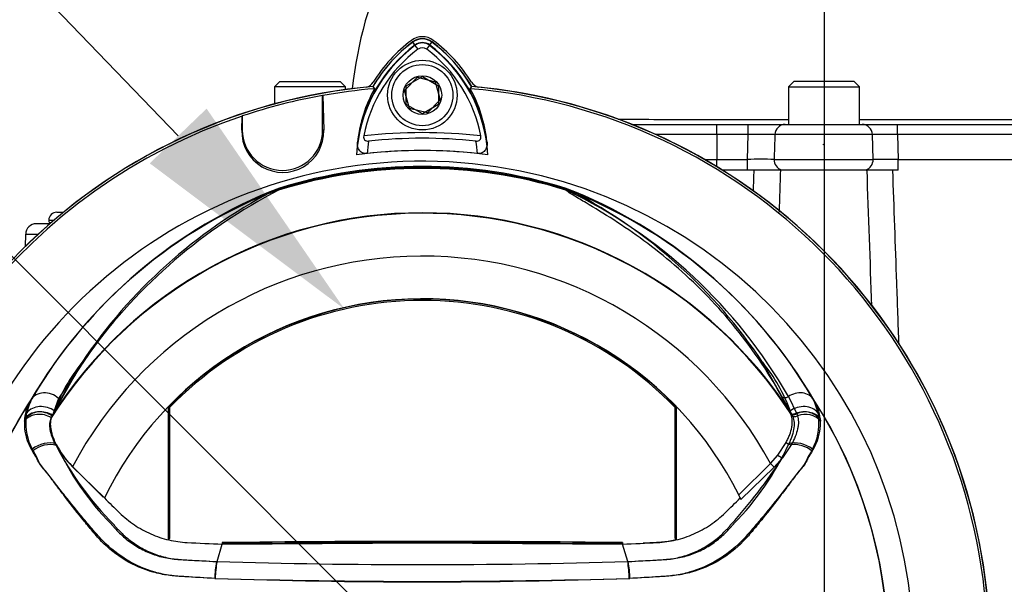
# Model space of a CAD drawing. Units: millimetres. Extents: x 0 to 594, y 0 to 420.
# Drawn here: x 315 to 333, y 217 to 227 of the extents above; entities that cross this region are included whole.
import ezdxf
from ezdxf import colors
from ezdxf.entities.mleader import LeaderData, LeaderLine
from ezdxf.enums import TextEntityAlignment as Align
from ezdxf.lldxf.tags import DXFTag
from ezdxf.math import Vec2, Vec3

# ---------------------------------------------------------------- set-up
doc = ezdxf.new("R2010")
doc.units = ezdxf.units.MM
for name, color, linetype in [('Default', 7, 'Continuous'), ('II0-20SHORT-STD', 7, 'Continuous'), ('II3-01-STD', 7, 'Continuous'), ('II3-04SHW-STD', 7, 'Continuous'), ('PART4', 7, 'Continuous'), ('TSH-1', 7, 'Continuous')]:
    doc.layers.add(name, color=color, linetype=linetype)
doc.styles.add('SEACAD_Arial', font='arial.ttf')
tags = doc.linetypes.add('CENTER2', pattern=[28.575, 19.05, -3.175, 3.175, -3.175]).pattern_tags.tags
tags[10:11] = [DXFTag(74, 4), DXFTag(75, 0), DXFTag(340, '0'), DXFTag(46, 0.0), DXFTag(50, 0.0), DXFTag(44, 0.0), DXFTag(45, 0.0)]
tags[8:9] = [DXFTag(74, 4), DXFTag(75, 0), DXFTag(340, '0'), DXFTag(46, 0.0), DXFTag(50, 0.0), DXFTag(44, 0.0), DXFTag(45, 0.0)]
tags[6:7] = [DXFTag(74, 4), DXFTag(75, 0), DXFTag(340, '0'), DXFTag(46, 0.0), DXFTag(50, 0.0), DXFTag(44, 0.0), DXFTag(45, 0.0)]
tags[4:5] = [DXFTag(74, 4), DXFTag(75, 0), DXFTag(340, '0'), DXFTag(46, 0.0), DXFTag(50, 0.0), DXFTag(44, 0.0), DXFTag(45, 0.0)]
tags = doc.linetypes.add('HIDDEN2', pattern=[4.7625, 3.175, -1.5875]).pattern_tags.tags
tags[6:7] = [DXFTag(74, 4), DXFTag(75, 0), DXFTag(340, '0'), DXFTag(46, 0.0), DXFTag(50, 0.0), DXFTag(44, 0.0), DXFTag(45, 0.0)]
tags[4:5] = [DXFTag(74, 4), DXFTag(75, 0), DXFTag(340, '0'), DXFTag(46, 0.0), DXFTag(50, 0.0), DXFTag(44, 0.0), DXFTag(45, 0.0)]
doc.dimstyles.new('ISO-InstDr', dxfattribs={"dimtxt": 3.2, "dimasz": 4.48, "dimexe": 1.6, "dimexo": 1.6, "dimgap": 0.8, "dimtad": 1, "dimdec": 0, "dimlfac": 10, "dimzin": 0, "dimdsep": 46, "dimtxsty": 'SEACAD_Arial', "dimblk1": '_SE_FILLED', "dimblk2": '_SE_FILLED', "dimsah": 1, "dimcen": 1.6, "dimadec": 0, "dimazin": 0, "dimtfac": 0.5, "dimtofl": 0, "dimtmove": 0, "dimatfit": 3, "dimfxl": 1, "dimtzin": 0, "dimarcsym": 0})

# ---------------------------------------------------------------- blocks, each defined once
blk = doc.blocks.new('SEANNOT_GROUP101')
at = {"layer": 'Default', "color": 7, "linetype": 'CENTER2'}
blk.add_line((330.077, 236.734), (330.077, 182.984), dxfattribs=at)
blk = doc.blocks.new('SE5')
at = {"layer": 'II0-20SHORT-STD', "color": 7, "linetype": 'Continuous'}
for p, q in [((322.439, 226.715), (322.397, 226.771)), ((322.496, 226.64), (322.439, 226.715)), ((322.658, 226.64), (322.715, 226.715)), ((322.715, 226.715), (322.756, 226.771)), ((322.277, 225.954), (322.577, 226.128)), ((322.277, 225.608), (322.277, 225.954)), ((322.577, 226.128), (322.877, 225.954)), ((322.877, 225.954), (322.877, 225.608)), ((320.715, 225.776), (320.717, 225.774)), ((320.715, 225.127), (320.715, 225.776)), ((320.717, 225.774), (320.736, 225.127)), ((323.472, 225.901), (323.497, 225.941)), ((322.577, 225.435), (322.277, 225.608)), ((322.877, 225.608), (322.577, 225.435)), ((319.206, 225.127), (319.214, 225.389)), ((319.214, 225.389), (319.215, 225.392)), ((319.215, 225.392), (319.215, 225.127)), ((319.206, 225.127), (319.215, 225.127)), ((320.736, 225.127), (320.715, 225.127)), ((319.908, 224.048), (319.772, 223.982)), ((325.382, 223.982), (325.245, 224.048)), ((316.223, 220.796), (315.707, 219.887)), ((329.447, 219.887), (328.931, 220.796)), ((315.707, 219.887), (315.669, 219.809)), ((329.485, 219.809), (329.447, 219.887)), ((315.176, 219.754), (315.192, 219.854)), ((329.962, 219.854), (329.978, 219.754)), ((316.038, 218.861), (316.619, 218.281)), ((318.734, 217.078), (318.734, 217.078))]:
    blk.add_line(p, q, dxfattribs=at)
for centre, radius, start, end in [((324.089, 224.515), 2.75, 126.8699, 171.9315), ((324.089, 224.515), 2.82, 126.8699, 149.6301), ((322.577, 226.531), 0.299, 53.1301, 126.8699), ((322.577, 226.531), 0.23, 53.1301, 126.8699), ((321.079, 224.529), 2.73, 7.8333, 53.1964), ((321.079, 224.529), 2.799, 30.2729, 53.1947), ((324.089, 224.515), 2.656, 126.8699, 169.0534), ((322.577, 226.531), 0.135, 53.1301, 126.8699), ((321.079, 224.529), 2.635, 10.7207, 53.1988), ((322.577, 215.381), 10.599, 94.9824, 175.02), ((322.577, 215.381), 10.56, 100.1531, 108.5618), ((322.577, 215.381), 10.558, 94.8664, 100.1452), ((324.086, 224.594), 2.737, 151.465, 173.5583), ((322.577, 215.381), 10.558, 4.8664, 85.1363), ((321.083, 224.608), 2.717, 6.2054, 28.4314), ((322.577, 215.381), 10.599, 4.9824, 85.02), ((322.577, 215.381), 10.558, 108.575, 175.1363), ((319.971, 225.105), 0.765, 178.3104, 1.6896), ((319.965, 225.127), 0.75, 180, 0), ((322.577, 215.381), 9.7, 83.5366, 96.4832), ((324.089, 224.515), 2.55, 170.7906, 176.0508), ((322.577, 215.381), 9.595, 84.0074, 96.0146), ((321.079, 224.529), 2.53, 3.6648, 8.9615), ((322.577, 215.381), 9.366, 83.7026, 96.3268), ((322.577, 215.381), 9.046, 71.9346, 108.0654), ((322.577, 215.381), 9.068, 72.8855, 107.1145), ((323.256, 215.423), 9.252, 111.216, 149.2863), ((324.298, 215.37), 9.729, 117.7253, 146.0996), ((321.897, 215.423), 9.252, 30.7135, 68.7842), ((320.898, 215.417), 9.667, 33.8087, 62.3665), ((322.577, 215.381), 8.205, 32.6608, 147.3392), ((318.753, 218.758), 3.249, 141.1537, 159.6693), ((326.395, 218.755), 3.256, 20.3507, 38.8263), ((322.577, 215.381), 8.697, 146.7633, 170.9735), ((316.244, 219.626), 1.076, 150.9841, 167.7848), ((322.577, 215.381), 8.697, 329.8646, 33.2367), ((328.91, 219.626), 1.077, 12.2203, 29.0107), ((316.185, 219.656), 1.014, 174.4458, 208.2434), ((328.969, 219.656), 1.014, 331.7563, 5.5545), ((317.144, 219.982), 1.575, 206.6694, 225.3916), ((320.314, 221.333), 5.019, 204.2089, 224.9884), ((324.809, 221.354), 5.056, 315.0874, 335.7152), ((320.688, 216.72), 1.987, 169.6005, 178.7872), ((324.466, 216.72), 1.987, 1.2128, 10.3995), ((322.577, 340.219), 123.518, 268.20219, 271.79781)]:
    blk.add_arc(centre, radius, start, end, dxfattribs=at)
for centre, major_axis, ratio, start_param, end_param in [((315.467, 219.582), (0.347, -0.047), 0.824643, 1.065551, 2.669972), ((315.485, 219.676), (0.34, -0.082), 0.833983, 1.075242, 2.775835), ((329.669, 219.676), (0.34, 0.082), 0.833983, 0.365758, 2.066351), ((329.687, 219.582), (0.347, 0.047), 0.824643, 0.47162, 2.076042), ((315.518, 219.058), (0.33, 0.118), 0.615855, 0.651462, 2.08908), ((329.636, 219.058), (0.33, -0.118), 0.615855, 1.052513, 2.490131)]:
    blk.add_ellipse(centre, major_axis=major_axis, ratio=ratio, start_param=start_param, end_param=end_param, dxfattribs=at)
for points, knots in [([(321.545, 224.691), (321.529, 224.689), (321.513, 224.689), (321.482, 224.695), (321.468, 224.7), (321.429, 224.719), (321.41, 224.739), (321.389, 224.77), (321.383, 224.782), (321.374, 224.805), (321.371, 224.816), (321.364, 224.852), (321.363, 224.876), (321.366, 224.901)], [0, 0, 0, 0, 0.125, 0.125, 0.25, 0.25, 0.5, 0.5, 0.625, 0.625, 0.75, 0.75, 1, 1, 1, 1]), ([(321.482, 225.019), (321.479, 225.006), (321.479, 224.992), (321.484, 224.966), (321.489, 224.954), (321.507, 224.935), (321.519, 224.929), (321.544, 224.922), (321.558, 224.922), (321.572, 224.923)], [0, 0, 0, 0, 0.25, 0.25, 0.5, 0.5, 0.75, 0.75, 1, 1, 1, 1]), ([(323.579, 224.923), (323.592, 224.922), (323.606, 224.923), (323.631, 224.929), (323.643, 224.936), (323.661, 224.954), (323.667, 224.967), (323.672, 224.993), (323.671, 225.006), (323.669, 225.02)], [0, 0, 0, 0, 0.25, 0.25, 0.5, 0.5, 0.75, 0.75, 1, 1, 1, 1]), ([(323.784, 224.901), (323.787, 224.877), (323.786, 224.853), (323.776, 224.805), (323.768, 224.782), (323.74, 224.739), (323.72, 224.72), (323.681, 224.7), (323.667, 224.695), (323.636, 224.69), (323.62, 224.689), (323.604, 224.691)], [0, 0, 0, 0, 0.25, 0.25, 0.5, 0.5, 0.75, 0.75, 0.875, 0.875, 1, 1, 1, 1]), ([(315.736, 219.275), (315.723, 219.302), (315.711, 219.328), (315.69, 219.38), (315.681, 219.405), (315.665, 219.455), (315.659, 219.48), (315.648, 219.528), (315.644, 219.552), (315.635, 219.62), (315.635, 219.663), (315.644, 219.741), (315.654, 219.778), (315.669, 219.809)], [0, 0, 0, 0, 0.125, 0.125, 0.25, 0.25, 0.375, 0.375, 0.5, 0.5, 0.75, 0.75, 1, 1, 1, 1]), ([(329.485, 219.809), (329.5, 219.777), (329.509, 219.742), (329.519, 219.663), (329.519, 219.621), (329.507, 219.529), (329.496, 219.481), (329.473, 219.406), (329.464, 219.38), (329.442, 219.328), (329.431, 219.302), (329.418, 219.275)], [0, 0, 0, 0, 0.25, 0.25, 0.5, 0.5, 0.75, 0.75, 0.875, 0.875, 1, 1, 1, 1]), ([(318.702, 216.762), (318.508, 216.773), (318.315, 216.785), (318.026, 216.805), (317.93, 216.81), (317.738, 216.836), (317.644, 216.856), (317.37, 216.932), (317.194, 217.008), (316.867, 217.204), (316.72, 217.321), (316.52, 217.523), (316.459, 217.596), (316.338, 217.741), (316.278, 217.814), (316.101, 218.033), (315.986, 218.18), (315.818, 218.401), (315.763, 218.475), (315.654, 218.623), (315.601, 218.697), (315.517, 218.8), (315.488, 218.831), (315.44, 218.897), (315.421, 218.933), (315.386, 219.007), (315.37, 219.046), (315.33, 219.114), (315.309, 219.145), (315.292, 219.176)], [0, 0, 0, 0, 0.125, 0.125, 0.1875, 0.1875, 0.25, 0.25, 0.375, 0.375, 0.5, 0.5, 0.5625, 0.5625, 0.625, 0.625, 0.75, 0.75, 0.8125, 0.8125, 0.875, 0.875, 0.90625, 0.90625, 0.9375, 0.9375, 0.96875, 0.96875, 1, 1, 1, 1]), ([(329.862, 219.176), (329.844, 219.145), (329.824, 219.113), (329.784, 219.045), (329.767, 219.006), (329.732, 218.932), (329.712, 218.895), (329.664, 218.829), (329.635, 218.798), (329.552, 218.696), (329.499, 218.622), (329.391, 218.475), (329.335, 218.401), (329.168, 218.18), (329.053, 218.033), (328.876, 217.814), (328.817, 217.741), (328.696, 217.597), (328.635, 217.524), (328.435, 217.321), (328.285, 217.203), (327.96, 217.008), (327.781, 216.931), (327.506, 216.855), (327.413, 216.836), (327.223, 216.81), (327.126, 216.805), (326.838, 216.785), (326.645, 216.773), (326.452, 216.762)], [0, 0, 0, 0, 0.03125, 0.03125, 0.0625, 0.0625, 0.09375, 0.09375, 0.125, 0.125, 0.1875, 0.1875, 0.25, 0.25, 0.375, 0.375, 0.4375, 0.4375, 0.5, 0.5, 0.625, 0.625, 0.75, 0.75, 0.8125, 0.8125, 0.875, 0.875, 1, 1, 1, 1]), ([(316.764, 217.785), (316.766, 217.783), (316.768, 217.78), (316.771, 217.776), (316.776, 217.77), (316.789, 217.754), (316.8, 217.742), (316.822, 217.716), (316.836, 217.699), (316.882, 217.65), (316.913, 217.618), (317.01, 217.526), (317.079, 217.47), (317.19, 217.394), (317.228, 217.369), (317.306, 217.324), (317.346, 217.302), (317.468, 217.244), (317.552, 217.211), (317.725, 217.16), (317.815, 217.142), (317.929, 217.127), (317.952, 217.125), (317.998, 217.121), (318.021, 217.12), (318.09, 217.115), (318.136, 217.112), (318.365, 217.098), (318.55, 217.088), (318.734, 217.078)], [0, 0, 0, 0, 0.003906, 0.003906, 0.007812, 0.015625, 0.03125, 0.03125, 0.0625, 0.0625, 0.125, 0.125, 0.25, 0.25, 0.3125, 0.3125, 0.375, 0.375, 0.5, 0.5, 0.625, 0.625, 0.65625, 0.65625, 0.6875, 0.6875, 0.75, 0.75, 1, 1, 1, 1]), ([(326.42, 217.078), (326.603, 217.088), (326.787, 217.098), (327.016, 217.112), (327.062, 217.115), (327.13, 217.12), (327.153, 217.121), (327.199, 217.125), (327.222, 217.127), (327.334, 217.141), (327.423, 217.159), (327.554, 217.197), (327.597, 217.212), (327.682, 217.244), (327.724, 217.262), (327.847, 217.321), (327.925, 217.367), (328.072, 217.468), (328.141, 217.524), (328.24, 217.617), (328.272, 217.649), (328.317, 217.699), (328.332, 217.716), (328.361, 217.75), (328.376, 217.767), (328.39, 217.785)], [0, 0, 0, 0, 0.25, 0.25, 0.3125, 0.3125, 0.34375, 0.34375, 0.375, 0.375, 0.5, 0.5, 0.5625, 0.5625, 0.625, 0.625, 0.75, 0.75, 0.875, 0.875, 0.9375, 0.9375, 0.96875, 0.96875, 1, 1, 1, 1])]:
    blk.add_open_spline(points, degree=3, knots=knots, dxfattribs=at)
at = {"layer": 'II3-01-STD', "color": 7, "linetype": 'Continuous'}
for p, q in [((315.752, 223.597), (315.876, 223.597)), ((315.624, 223.381), (315.37, 223.381)), ((315.602, 223.447), (315.696, 223.447)), ((315.638, 223.397), (315.615, 223.397)), ((315.615, 223.397), (315.623, 223.384)), ((315.17, 223.188), (315.162, 222.959)), ((315.17, 223.188), (315.404, 223.188))]:
    blk.add_line(p, q, dxfattribs=at)
at = {"layer": 'II3-01-STD', "color": 7, "linetype": 'HIDDEN2'}
blk.add_circle((330.071, 224.861), 0.00617, dxfattribs=at)
at = {"layer": 'II3-01-STD', "color": 7, "linetype": 'Continuous'}
for centre, radius, start, end in [((322.577, 226.531), 0.34, 53.1301, 126.8699), ((324.077, 224.531), 2.84, 126.8699, 148.3525), ((321.077, 224.531), 2.84, 31.6475, 53.1301), ((321.489, 226.126), 0.2, 283.2876, 328.3525), ((323.665, 226.126), 0.2, 211.6475, 256.7124), ((322.577, 215.381), 10.6, 5.9113, 84.2186), ((1668.911, 181.58), 1340.829, 178.170603, 178.187118), ((315.752, 223.447), 0.15, 90, 180), ((315.37, 223.181), 0.2, 90, 178), ((315.702, 223.447), 0.1, 180, 210)]:
    blk.add_arc(centre, radius, start, end, dxfattribs=at)
for points in [[(329.263, 224.393), (329.254, 224.129), (329.246, 223.864), (329.237, 223.6)], [(330.97, 221.845), (330.94, 222.691), (330.91, 223.538), (330.88, 224.384)]]:
    blk.add_open_spline(points, degree=3, dxfattribs=at)
blk.add_open_spline([(331.354, 224.384), (331.379, 223.683), (331.405, 222.982), (331.43, 222.281), (331.443, 221.895), (331.457, 221.51), (331.471, 221.124)], degree=3, knots=[0.0393196, 0.0393196, 0.0393196, 0.0393196, 0.4592148, 0.4592148, 0.4592148, 0.6901134, 0.6901134, 0.6901134, 0.6901134], dxfattribs=at)
at = {"layer": 'II3-04SHW-STD', "color": 7, "linetype": 'Continuous'}
for p, q in [((319.917, 226.034), (319.817, 225.934)), ((319.917, 226.034), (321.042, 226.034)), ((321.142, 225.934), (321.042, 226.034)), ((329.514, 226.034), (329.414, 225.934)), ((330.639, 226.034), (329.514, 226.034)), ((330.739, 225.934), (330.639, 226.034)), ((321.142, 225.934), (319.817, 225.934)), ((319.817, 225.934), (319.817, 225.618)), ((321.142, 225.885), (321.142, 225.934)), ((329.414, 225.934), (330.739, 225.934)), ((329.414, 225.934), (329.414, 225.234)), ((330.739, 225.234), (330.739, 225.934)), ((326.49, 225.234), (328.077, 225.234)), ((328.077, 225.234), (328.663, 225.234)), ((328.077, 225.046), (328.077, 225.234)), ((328.663, 225.234), (329.353, 225.234)), ((328.663, 225.046), (328.663, 225.234)), ((329.353, 225.234), (330.789, 225.234)), ((330.789, 225.234), (331.443, 225.234)), ((331.443, 225.234), (335.57, 225.234)), ((328.077, 225.046), (326.934, 225.046)), ((328.077, 225.046), (328.077, 224.581)), ((328.663, 225.046), (328.077, 225.046)), ((328.649, 224.581), (328.663, 225.046)), ((330.979, 225.046), (329.159, 225.046)), ((330.993, 224.581), (330.979, 225.046)), ((331.45, 225.046), (331.463, 224.581)), ((335.577, 225.046), (331.45, 225.046)), ((327.845, 224.581), (328.077, 224.581)), ((328.077, 224.581), (328.649, 224.581)), ((328.077, 224.445), (328.077, 224.581)), ((328.649, 224.384), (328.649, 224.581)), ((329.144, 224.581), (330.993, 224.581)), ((331.463, 224.581), (335.577, 224.581)), ((328.649, 224.384), (328.175, 224.384)), ((329.281, 224.384), (328.649, 224.384)), ((330.859, 224.384), (329.281, 224.384)), ((331.458, 224.384), (330.859, 224.384))]:
    blk.add_line(p, q, dxfattribs=at)
for centre, radius, start, end in [((329.279, 224.997), 8.064, 155.2232, 173.6002), ((328.911, 213.226), 11.822, 88.7972, 91.2028), ((331.214, 211.451), 13.597, 89.0086, 90.9914), ((328.896, 212.834), 11.75, 88.7912, 91.2088), ((331.228, 210.203), 14.38, 89.0644, 90.9356)]:
    blk.add_arc(centre, radius, start, end, dxfattribs=at)
for centre, major_axis, ratio, start_param, end_param in [((329.353, 225.039), (0, -0.195), 0.993311, 3.141593, 4.677482), ((330.789, 225.039), (0, -0.195), 0.976551, 1.605703, 3.141593), ((331.443, 225.039), (0, -0.195), 0.034899, 1.605703, 3.141593), ((329.343, 224.574), (0, -0.2), 0.992101, 4.677482, 5.965625), ((330.798, 224.574), (0, -0.2), 0.97463, 0.31756, 1.605703), ((331.456, 224.574), (0, -0.2), 0.034899, 0.31756, 1.605703)]:
    blk.add_ellipse(centre, major_axis=major_axis, ratio=ratio, start_param=start_param, end_param=end_param, dxfattribs=at)
for points, knots in [([(326.231, 225.331), (326.393, 225.33), (326.587, 225.33), (327.054, 225.329), (327.322, 225.329), (327.749, 225.329), (327.894, 225.329), (328.184, 225.329), (328.33, 225.329), (328.788, 225.329), (329.101, 225.329), (329.414, 225.329)], [0.48588106, 0.48588106, 0.48588106, 0.48588106, 0.5, 0.5, 0.515625, 0.515625, 0.5234375, 0.5234375, 0.53125, 0.53125, 0.54805335, 0.54805335, 0.54805335, 0.54805335]), ([(330.739, 225.329), (331.731, 225.329), (332.722, 225.329), (334.296, 225.329), (334.878, 225.329), (335.751, 225.329), (336.035, 225.329), (336.443, 225.329), (336.572, 225.329), (336.817, 225.329), (336.935, 225.329), (337.151, 225.329), (337.249, 225.329), (337.425, 225.33), (337.504, 225.33), (337.637, 225.33), (337.691, 225.33), (337.774, 225.331), (337.804, 225.331), (337.836, 225.332), (337.834, 225.332), (337.834, 225.332), (337.834, 225.332), (337.834, 225.332), (337.834, 225.333), (337.834, 225.333), (337.834, 225.333), (337.834, 225.333), (337.834, 225.333), (337.834, 225.333), (337.84, 225.333), (337.846, 225.333), (337.873, 225.333), (337.903, 225.333), (337.985, 225.332), (338.04, 225.332), (338.225, 225.332), (338.334, 225.332), (338.622, 225.332), (338.76, 225.332), (338.905, 225.332), (338.935, 225.333), (338.934, 225.333)], [0.5717675, 0.5717675, 0.5717675, 0.5717675, 0.625, 0.625, 0.65625, 0.65625, 0.671875, 0.671875, 0.6796875, 0.6796875, 0.6875, 0.6875, 0.6953125, 0.6953125, 0.703125, 0.703125, 0.7109375, 0.7109375, 0.71875, 0.71875, 0.7265625, 0.7265625, 0.734375, 0.75, 0.8125, 0.8125, 0.828125, 0.8359375, 0.8359375, 0.8398437, 0.8398437, 0.84375, 0.84375, 0.8515625, 0.8515625, 0.859375, 0.859375, 0.875, 0.875, 0.90625, 0.90625, 0.9293245, 0.9293245, 0.9293245, 0.9293245]), ([(329.159, 225.046), (329.156, 224.942), (329.153, 224.838), (329.149, 224.735), (329.148, 224.684), (329.146, 224.632), (329.144, 224.581)], [0, 0, 0, 0, 0.669928, 0.669928, 0.669928, 1, 1, 1, 1])]:
    blk.add_open_spline(points, degree=3, knots=knots, dxfattribs=at)
at = {"layer": 'PART4', "color": 7, "linetype": 'Continuous'}
for p, q in [((322.443, 226.71), (322.396, 226.773)), ((322.711, 226.71), (322.758, 226.773)), ((322.241, 225.867), (322.484, 226.115)), ((322.484, 226.115), (322.819, 226.029)), ((322.819, 226.029), (322.912, 225.695)), ((320.715, 225.776), (320.717, 225.774)), ((320.715, 225.127), (320.715, 225.776)), ((320.717, 225.774), (320.736, 225.127)), ((321.655, 225.943), (321.681, 225.901)), ((322.335, 225.534), (322.241, 225.867)), ((323.472, 225.901), (323.498, 225.943)), ((322.912, 225.695), (322.67, 225.448)), ((322.67, 225.448), (322.335, 225.534)), ((319.206, 225.127), (319.214, 225.389)), ((319.214, 225.389), (319.215, 225.392)), ((319.215, 225.392), (319.215, 225.127)), ((319.206, 225.127), (319.215, 225.127)), ((320.736, 225.127), (320.715, 225.127)), ((316.366, 220.978), (315.784, 220.123)), ((315.784, 220.123), (315.665, 219.793)), ((329.442, 219.859), (329.277, 220.17)), ((329.411, 220.156), (329.567, 219.838)), ((317.832, 219.961), (317.832, 217.49)), ((317.856, 219.952), (317.856, 217.509)), ((327.298, 217.509), (327.298, 219.952)), ((327.322, 217.49), (327.322, 219.961)), ((315.665, 219.793), (315.648, 219.759)), ((329.444, 219.855), (329.442, 219.859)), ((329.459, 219.821), (329.444, 219.855)), ((329.567, 219.838), (329.568, 219.834)), ((329.568, 219.834), (329.581, 219.798)), ((330.005, 219.745), (330.009, 219.698)), ((329.215, 219.065), (329.369, 219.299)), ((329.466, 219.259), (329.299, 219.012)), ((329.08, 218.906), (329.215, 219.065)), ((329.299, 219.012), (329.143, 218.841)), ((316.043, 218.848), (316.64, 218.265)), ((328.484, 218.325), (329.08, 218.906)), ((329.143, 218.841), (328.526, 218.239)), ((329.143, 218.841), (329.08, 218.906)), ((317.856, 217.509), (317.832, 217.49)), ((327.298, 217.509), (327.322, 217.49)), ((318.743, 217.08), (318.838, 217.403)), ((318.838, 217.432), (318.838, 217.409)), ((318.838, 217.403), (322.577, 217.426)), ((322.577, 217.426), (326.316, 217.403)), ((326.316, 217.432), (326.316, 217.409)), ((326.411, 217.08), (326.316, 217.403))]:
    blk.add_line(p, q, dxfattribs=at)
for radius in [0.65, 0.57, 0.361]:
    blk.add_circle((322.577, 225.781), radius, dxfattribs=at)
at = {"layer": 'PART4', "color": 7, "linetype": 'HIDDEN2'}
blk.add_circle((320.317, 221.577), 0.00617, dxfattribs=at)
at = {"layer": 'PART4', "color": 7, "linetype": 'Continuous'}
for centre, radius, start, end in [((324.089, 224.515), 2.744, 126.8699, 176.8248), ((324.089, 224.515), 2.822, 126.8699, 149.6045), ((322.577, 226.531), 0.302, 53.1301, 126.8699), ((322.577, 226.531), 0.223, 53.1301, 126.8699), ((321.079, 224.529), 2.723, 2.908, 53.1965), ((321.079, 224.529), 2.802, 30.2988, 53.1947), ((322.577, 215.381), 10.602, 94.9893, 175.0132), ((322.577, 215.381), 10.56, 100.1531, 108.5618), ((322.577, 215.381), 10.558, 94.8664, 100.1452), ((324.085, 224.594), 2.736, 151.4617, 178.4778), ((322.577, 215.381), 10.558, 4.8664, 85.1363), ((321.083, 224.608), 2.716, 1.2557, 28.4334), ((322.577, 215.381), 10.602, 4.9893, 85.0132), ((322.577, 215.381), 10.558, 108.575, 175.1363), ((319.971, 225.105), 0.765, 178.3104, 1.6896), ((319.965, 225.127), 0.75, 180, 0), ((322.577, 215.381), 9.366, 82.5022, 97.5283), ((322.577, 215.381), 9.166, 191.752, 168.248), ((322.577, 215.381), 9.034, 72.7651, 107.2865), ((322.577, 215.381), 9.049, 72.9403, 107.0597), ((323.181, 215.452), 9.178, 110.8003, 149.6074), ((324.495, 215.081), 10.043, 117.2776, 144.0454), ((320.027, 223.876), 0.188, 123.8749, 135.6887), ((321.972, 215.452), 9.178, 30.3926, 69.1997), ((325.139, 223.919), 0.146, 38.357, 50.6896), ((325.081, 223.776), 0.297, 50.7743, 59.4508), ((321.16, 215.431), 9.509, 29.7988, 64.3983), ((322.577, 215.381), 8.196, 33.0862, 147.7158), ((322.577, 215.381), 7.397, 28.4569, 152.0488), ((322.577, 215.381), 6.6, 26.4899, 154.0915), ((322.577, 215.381), 6.595, 43.9889, 136.0111), ((322.577, 215.381), 6.571, 44.0719, 135.9281), ((323.334, 216.057), 8.53, 144.769, 154.0213), ((322.577, 215.381), 8.7, 147.1892, 170.0849), ((316.047, 219.642), 0.904, 149.8805, 173.4189), ((329.104, 219.641), 0.907, 6.6194, 30.0812), ((322.577, 215.381), 8.7, 329.7903, 32.8108), ((316.121, 219.66), 0.976, 177.7586, 212.4108), ((315.902, 219.661), 0.758, 173.588, 177.1517), ((329.033, 219.66), 0.976, 327.5891, 2.2415), ((317.222, 220.07), 1.698, 208.9856, 226.004), ((320.986, 221.946), 5.902, 207.2107, 224.9805), ((320.556, 224.776), 10.473, 318.0385, 326.605), ((322.577, 215.381), 6.6, 25.6619, 26.4899), ((322.577, -88.452), 305.907, 89.29971, 90.70029), ((322.577, -88.452), 305.883, 89.29958, 90.70042), ((320.744, 216.705), 2.036, 169.3766, 178.331), ((322.577, 344.025), 127.003, 268.27012, 271.72988), ((324.39, 216.749), 2.048, 0.4162, 9.3073), ((322.578, 352.316), 135.607, 268.36523, 271.63117)]:
    blk.add_arc(centre, radius, start, end, dxfattribs=at)
for centre, major_axis, ratio, start_param, end_param in [((325.283, 224.105), (-0.0772, -0.0636), 0.993948, 0.583441, 0.735917), ((315.559, 219.906), (-0.303, 0.175), 0.886981, 4.461749, 6.226471), ((329.358, 220.228), (0.0876, 0.0483), 0.886564, 3.272784, 4.827093), ((329.595, 219.906), (0.303, 0.175), 0.886981, 0.056716, 1.66931), ((315.443, 219.573), (-0.346, 0.051), 0.848447, 4.145457, 5.837675), ((329.711, 219.573), (0.346, 0.051), 0.848447, 0.44551, 1.874153), ((315.437, 219.529), (-0.349, 0.032), 0.843587, 4.141643, 5.780169), ((329.525, 219.914), (0.089, 0.0457), 0.862982, 3.261659, 4.734332), ((329.527, 219.91), (0.089, 0.0456), 0.862658, 3.261527, 4.731378), ((329.543, 219.874), (-0.0941, -0.0339), 0.858731, 0.262379, 1.673957), ((329.717, 219.529), (0.349, 0.032), 0.843587, 0.503016, 1.89098), ((315.517, 219.023), (-0.322, -0.137), 0.612464, 3.734384, 5.181512), ((329.417, 219.327), (-0.0855, 0.0519), 0.50442, 1.30042, 2.446534), ((329.637, 219.023), (0.322, -0.137), 0.612464, 1.101674, 2.366839), ((329.236, 219.076), (-0.0775, 0.0632), 0.226753, 1.480442, 2.674554)]:
    blk.add_ellipse(centre, major_axis=major_axis, ratio=ratio, start_param=start_param, end_param=end_param, dxfattribs=at)
for points, knots in [([(329.277, 220.17), (329.013, 220.651), (328.706, 221.098), (328.033, 221.914), (327.665, 222.283), (326.907, 222.934), (326.517, 223.216), (325.969, 223.569), (325.793, 223.675), (325.555, 223.817), (325.48, 223.862), (325.378, 223.923), (325.346, 223.943), (325.29, 223.979), (325.264, 223.997), (325.254, 224.009)], [0, 0, 0, 0, 0.25, 0.25, 0.5, 0.5, 0.75, 0.75, 0.875, 0.875, 0.9375, 0.9375, 0.96875, 0.96875, 1, 1, 1, 1]), ([(315.737, 219.247), (315.723, 219.273), (315.71, 219.299), (315.687, 219.349), (315.677, 219.374), (315.659, 219.422), (315.651, 219.446), (315.638, 219.493), (315.633, 219.515), (315.622, 219.581), (315.62, 219.622), (315.626, 219.696), (315.634, 219.73), (315.648, 219.759)], [0, 0, 0, 0, 0.125, 0.125, 0.25, 0.25, 0.375, 0.375, 0.5, 0.5, 0.75, 0.75, 1, 1, 1, 1]), ([(329.369, 219.299), (329.383, 219.324), (329.395, 219.349), (329.418, 219.399), (329.428, 219.423), (329.455, 219.495), (329.467, 219.541), (329.479, 219.607), (329.481, 219.629), (329.484, 219.671), (329.484, 219.691), (329.48, 219.75), (329.472, 219.787), (329.459, 219.821)], [0, 0, 0, 0, 0.125, 0.125, 0.25, 0.25, 0.5, 0.5, 0.625, 0.625, 0.75, 0.75, 1, 1, 1, 1]), ([(329.581, 219.798), (329.592, 219.762), (329.597, 219.725), (329.598, 219.664), (329.597, 219.643), (329.592, 219.6), (329.589, 219.577), (329.574, 219.509), (329.56, 219.462), (329.53, 219.388), (329.519, 219.363), (329.495, 219.312), (329.481, 219.286), (329.466, 219.259)], [0, 0, 0, 0, 0.25, 0.25, 0.375, 0.375, 0.5, 0.5, 0.75, 0.75, 0.875, 0.875, 1, 1, 1, 1]), ([(318.709, 216.764), (318.52, 216.774), (318.332, 216.784), (318.05, 216.802), (317.956, 216.808), (317.77, 216.835), (317.679, 216.854), (317.406, 216.932), (317.228, 217.009), (316.905, 217.203), (316.755, 217.321), (316.555, 217.521), (316.494, 217.592), (316.372, 217.734), (316.312, 217.805), (316.133, 218.019), (316.016, 218.163), (315.845, 218.379), (315.789, 218.452), (315.678, 218.595), (315.624, 218.667), (315.54, 218.769), (315.511, 218.8), (315.457, 218.863), (315.434, 218.897), (315.395, 218.968), (315.378, 219.006), (315.338, 219.075), (315.316, 219.106), (315.296, 219.137)], [0, 0, 0, 0, 0.125, 0.125, 0.1875, 0.1875, 0.25, 0.25, 0.375, 0.375, 0.5, 0.5, 0.5625, 0.5625, 0.625, 0.625, 0.75, 0.75, 0.8125, 0.8125, 0.875, 0.875, 0.90625, 0.90625, 0.9375, 0.9375, 0.96875, 0.96875, 1, 1, 1, 1]), ([(329.858, 219.137), (329.838, 219.106), (329.816, 219.075), (329.775, 219.006), (329.759, 218.967), (329.72, 218.896), (329.696, 218.863), (329.642, 218.8), (329.613, 218.768), (329.53, 218.666), (329.475, 218.594), (329.364, 218.45), (329.308, 218.378), (329.136, 218.161), (329.019, 218.017), (328.84, 217.803), (328.779, 217.732), (328.657, 217.59), (328.596, 217.519), (328.396, 217.319), (328.245, 217.2), (327.921, 217.007), (327.743, 216.93), (327.47, 216.853), (327.378, 216.834), (327.192, 216.807), (327.098, 216.802), (326.815, 216.784), (326.627, 216.773), (326.438, 216.764)], [0, 0, 0, 0, 0.03125, 0.03125, 0.0625, 0.0625, 0.09375, 0.09375, 0.125, 0.125, 0.1875, 0.1875, 0.25, 0.25, 0.375, 0.375, 0.4375, 0.4375, 0.5, 0.5, 0.625, 0.625, 0.75, 0.75, 0.8125, 0.8125, 0.875, 0.875, 1, 1, 1, 1]), ([(316.64, 218.265), (316.735, 218.173), (316.829, 218.081), (317.008, 217.906), (317.101, 217.83), (317.297, 217.698), (317.401, 217.641), (317.617, 217.546), (317.729, 217.509), (317.956, 217.456), (318.072, 217.439), (318.404, 217.424), (318.621, 217.414), (318.838, 217.403)], [0, 0, 0, 0, 0.158652, 0.158652, 0.301912, 0.301912, 0.445172, 0.445172, 0.588433, 0.588433, 0.731693, 0.731693, 1, 1, 1, 1]), ([(326.316, 217.403), (326.533, 217.414), (326.75, 217.424), (327.082, 217.439), (327.198, 217.456), (327.425, 217.509), (327.537, 217.546), (327.753, 217.641), (327.856, 217.698), (328.053, 217.83), (328.145, 217.906), (328.325, 218.081), (328.419, 218.173), (328.514, 218.265)], [0, 0, 0, 0, 0.268307, 0.268307, 0.411567, 0.411567, 0.554828, 0.554828, 0.698088, 0.698088, 0.841348, 0.841348, 1, 1, 1, 1]), ([(316.811, 217.774), (316.813, 217.772), (316.814, 217.77), (316.818, 217.765), (316.823, 217.759), (316.836, 217.744), (316.861, 217.715), (316.884, 217.69), (316.929, 217.642), (316.961, 217.61), (317.026, 217.55), (317.06, 217.521), (317.13, 217.465), (317.165, 217.439), (317.275, 217.364), (317.352, 217.32), (317.473, 217.262), (317.515, 217.244), (317.599, 217.211), (317.642, 217.197), (317.77, 217.158), (317.857, 217.14), (317.988, 217.122), (318.032, 217.118), (318.121, 217.112), (318.165, 217.11), (318.387, 217.097), (318.565, 217.088), (318.743, 217.08)], [0, 0, 0, 0, 0.003906, 0.003906, 0.007812, 0.015625, 0.03125, 0.0625, 0.0625, 0.125, 0.125, 0.1875, 0.1875, 0.25, 0.25, 0.375, 0.375, 0.4375, 0.4375, 0.5, 0.5, 0.625, 0.625, 0.6875, 0.6875, 0.75, 0.75, 1, 1, 1, 1]), ([(326.411, 217.08), (326.589, 217.088), (326.767, 217.097), (326.988, 217.11), (327.033, 217.112), (327.121, 217.118), (327.166, 217.122), (327.297, 217.14), (327.384, 217.158), (327.512, 217.197), (327.555, 217.211), (327.639, 217.244), (327.681, 217.262), (327.802, 217.32), (327.879, 217.364), (327.988, 217.439), (328.024, 217.465), (328.094, 217.521), (328.127, 217.55), (328.193, 217.61), (328.225, 217.642), (328.27, 217.69), (328.293, 217.715), (328.318, 217.744), (328.329, 217.757), (328.336, 217.765), (328.339, 217.77), (328.343, 217.774)], [0, 0, 0, 0, 0.25, 0.25, 0.3125, 0.3125, 0.375, 0.375, 0.5, 0.5, 0.5625, 0.5625, 0.625, 0.625, 0.75, 0.75, 0.8125, 0.8125, 0.875, 0.875, 0.9375, 0.9375, 0.96875, 0.984375, 0.992187, 0.992187, 1, 1, 1, 1]), ([(326.699, 217.427), (326.74, 217.429), (326.781, 217.431), (326.865, 217.434), (326.907, 217.436), (326.954, 217.439), (326.96, 217.439), (326.965, 217.439), (326.966, 217.439), (326.966, 217.439), (326.967, 217.439), (326.968, 217.439), (326.968, 217.439), (326.97, 217.439), (326.971, 217.439), (326.975, 217.44), (326.978, 217.44), (326.991, 217.441), (327.002, 217.441), (327.033, 217.443), (327.054, 217.445), (327.158, 217.456), (327.24, 217.47), (327.322, 217.49)], [0.379113, 0.379113, 0.379113, 0.379113, 0.5019498, 0.5019498, 0.6274757, 0.6274757, 0.6431664, 0.6431664, 0.644147, 0.644147, 0.6451277, 0.6451277, 0.6470891, 0.6470891, 0.6510117, 0.6510117, 0.6588571, 0.6588571, 0.6902386, 0.6902386, 0.7530015, 0.7530015, 1, 1, 1, 1])]:
    blk.add_open_spline(points, degree=3, knots=knots, dxfattribs=at)
blk.add_open_spline([(317.832, 217.49), (317.841, 217.488), (317.85, 217.486), (317.858, 217.484)], degree=3, dxfattribs=at)
blk = doc.blocks.new('DMBLK67')
at = {"layer": 'Default', "linetype": 'Continuous'}
for points in [[(313.057, 250.806), (308.577, 250.059), (313.057, 249.313)], [(325.597, 250.806), (325.597, 249.313), (330.077, 250.059)]]:
    blk.add_hatch(color=7, dxfattribs=at).paths.add_polyline_path(points)
at = {"layer": 'Default', "color": 7, "linetype": 'Continuous'}
for p, q in [((308.577, 207.481), (308.577, 251.659)), ((330.077, 232.436), (330.077, 251.659)), ((330.077, 250.059), (308.577, 250.059))]:
    blk.add_line(p, q, dxfattribs=at)
at = {"layer": 'Default', "color": 7, "linetype": 'Continuous', "style": 'SEACAD_Arial'}
for s, p in [('215', (314.144, 257.899)), ('(', (311.083, 254.059)), (')', (326.11, 254.059)), ('8.46"', (314.144, 254.059))]:
    blk.add_text(s, height=3.2, dxfattribs=at).set_placement(p, align=Align.TOP_LEFT)
blk = doc.blocks.new('_SE_FILLED')
at = {"color": 0}
blk.add_line((0, 0), (-1, 0), dxfattribs=at)
blk.add_solid([(0, 0), (-1, -0.1665), (-1, 0.1665), (0, 0)], dxfattribs=at)
blk = doc.blocks.new('DMBLK68')
at = {"layer": 'Default', "linetype": 'Continuous'}
for points in [[(304.157, 260.406), (299.677, 259.659), (304.157, 258.913)], [(325.597, 260.406), (325.597, 258.913), (330.077, 259.659)]]:
    blk.add_hatch(color=7, dxfattribs=at).paths.add_polyline_path(points)
at = {"layer": 'Default', "color": 7, "linetype": 'Continuous'}
for p, q in [((299.677, 227.431), (299.677, 261.259)), ((330.077, 232.436), (330.077, 261.259)), ((330.077, 259.659), (299.677, 259.659))]:
    blk.add_line(p, q, dxfattribs=at)
at = {"layer": 'Default', "color": 7, "linetype": 'Continuous', "style": 'SEACAD_Arial'}
for s, p in [('304', (308.442, 267.499)), ('(', (305.381, 263.659)), (')', (322.912, 263.659)), ('11.97"', (308.442, 263.659))]:
    blk.add_text(s, height=3.2, dxfattribs=at).set_placement(p, align=Align.TOP_LEFT)

msp = doc.modelspace()

# ---------------------------------------------------------------- block references
at = {"layer": 'Default'}
msp.add_blockref('SEANNOT_GROUP101', (0, 0), dxfattribs=at)
at = {"layer": 'TSH-1'}
msp.add_blockref('SE5', (0, 0), dxfattribs=at)

# ---------------------------------------------------------------- dimensions: what is measured, and where the dimension line sits
at = {"layer": 'Default', "color": 7, "linetype": 'Continuous'}
for base, p2, picture, middle in [((299.677, 259.659), (299.677, 225.831), 'DMBLK68', (314.877, 259.659)), ((308.577, 250.059), (308.577, 205.881), 'DMBLK67', (319.327, 250.059))]:
    dim = msp.add_linear_dim(base=base, p1=(330.077, 230.836), p2=p2, text='\\A1;<>', dimstyle='ISO-InstDr', override={"dimpost": '\\X'}, dxfattribs=at)
    dim.commit()
    dim.dimension.update_dxf_attribs({"geometry": picture, "text_midpoint": middle, "dimtype": 160})

# ---------------------------------------------------------------- leaders
ml = msp.add_multileader_mtext('Standard', dxfattribs=at)
ml.set_content('{\\pxsm0.9;\\fArial|b0||i0||c0|p34;\\W1.;DISPLAY WINDOW\\P}', color=256)
ml.set_leader_properties()
ml.build(insert=Vec2(0, 0))
ml.multileader.update_dxf_attribs({"dogleg_length": 9.6, "arrow_head_size": 4.48})
ctx = ml.context
ctx.base_point, ctx.char_height, ctx.arrow_head_size, ctx.landing_gap_size = Vec3(238.447, 254.063), 3.2, 4.48, 1.12
notes = []
notes.append((ctx, [(0, (1, 1, 0), (290.483, 253.663), (-1, 0), 9.6, [(0, [(321.122, 221.789)], 0, [])])]))
ctx.mtext.insert = Vec3(240.447, 255.29)
ml = msp.add_multileader_mtext('Standard', dxfattribs=at)
ml.set_content('{\\pxsm0.9;\\fArial|b0||i0||c0|p34;\\W1.;LOCAL/REMOTE/STOP\\PSWITCH\\P}', color=256)
ml.set_leader_properties()
ml.build(insert=Vec2(0, 0))
ml.multileader.update_dxf_attribs({"dogleg_length": 9.6, "arrow_head_size": 4.48})
ctx = ml.context
ctx.base_point, ctx.char_height, ctx.arrow_head_size, ctx.landing_gap_size = Vec3(229.995, 247.48), 3.2, 4.48, 1.12
notes.append((ctx, [(0, (1, 1, 0), (290.597, 247.08), (-1, 0), 9.6, [(0, [(325.031, 212.654)], 0, [])])]))
ctx.mtext.insert = Vec3(231.995, 248.707)
ml = msp.add_multileader_mtext('Standard', dxfattribs=at)
ml.set_content('{\\pxsm0.9;\\fArial|b0||i0||c0|p34;\\W1.;OPEN/CLOSE SWITCH\\P}', color=256)
ml.set_leader_properties()
ml.build(insert=Vec2(0, 0))
ml.multileader.update_dxf_attribs({"dogleg_length": 9.6, "arrow_head_size": 4.48})
ctx = ml.context
ctx.base_point, ctx.char_height, ctx.arrow_head_size, ctx.landing_gap_size = Vec3(230.179, 236.106), 3.2, 4.48, 1.12
notes.append((ctx, [(0, (1, 1, 0), (290.231, 235.706), (-1, 0), 9.6, [(0, [(317.179, 211.015)], 0, [])])]))
ctx.mtext.insert = Vec3(232.179, 237.334)
for ctx, leaders in notes:
    for number, flags, end, landing, length, lines in leaders:
        leader = LeaderData()
        leader.index, (leader.has_last_leader_line, leader.has_dogleg_vector, leader.attachment_direction) = number, flags
        leader.last_leader_point, leader.dogleg_vector, leader.dogleg_length = Vec3(end), Vec3(landing), length
        for number, points, colour, breaks in lines:
            line = LeaderLine()
            line.index, line.vertices, line.color, line.breaks = number, Vec3.list(points), colors.encode_raw_color(colour), breaks
            leader.lines.append(line)
        ctx.leaders.append(leader)

doc.saveas('drawing.dxf')
